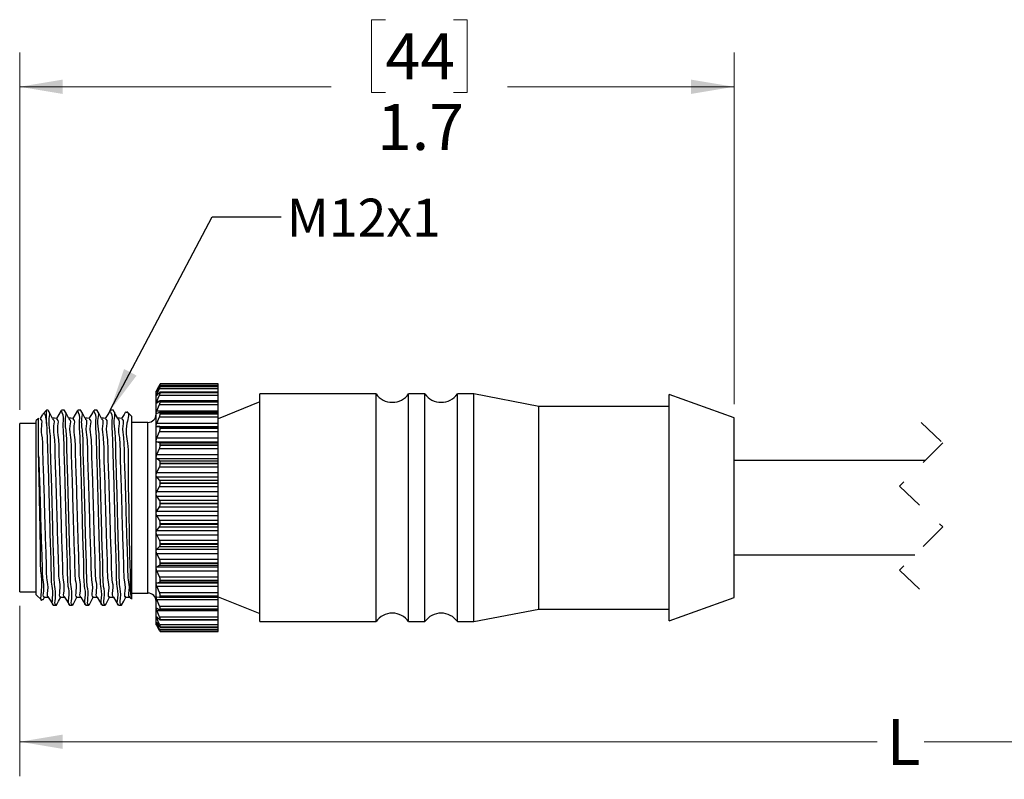
# Model space of a CAD drawing. Units: inches. Extents: x 0.4 to 16.6, y 0.2 to 10.8.
# Drawn here: x 5 to 8.5, y 4.9 to 7.7 of the extents above; entities that cross this region are included whole.
import ezdxf

# ---------------------------------------------------------------- set-up
doc = ezdxf.new("R2010")
doc.units = ezdxf.units.IN
doc.header["$MEASUREMENT"] = 0
doc.linetypes.add('HIDDEN', pattern=[0.075, 0.05, -0.025])
doc.styles.add('SLDTEXTSTYLE0', font='TXT', dxfattribs={"width": 0.75})
doc.dimstyles.new('SLDDIMSTYLE0', dxfattribs={"dimtxt": 0.166667, "dimasz": 0.156, "dimexe": 0, "dimexo": 0.0625, "dimgap": 0.041667, "dimtad": 0, "dimtih": 1, "dimtoh": 1, "dimdec": 1, "dimlfac": 0.666667, "dimrnd": 1e-09, "dimzin": 12, "dimdsep": 46, "dimtxsty": 'SLDTEXTSTYLE0', "dimsah": 1, "dimcen": 0.09, "dimadec": 0, "dimazin": 3, "dimtfac": 1, "dimtdec": 1, "dimtofl": 0, "dimtmove": 0, "dimatfit": 3, "dimfxl": 0, "dimfrac": 2, "dimtolj": 1, "dimtzin": 12, "dimarcsym": 0})
doc.dimstyles.new('SLDDIMSTYLE2', dxfattribs={"dimtxt": 0.18, "dimasz": 0.156, "dimexe": 0, "dimexo": 0.0625, "dimgap": 0, "dimtad": 0, "dimtih": 1, "dimtoh": 1, "dimdec": 0, "dimrnd": 1e-09, "dimzin": 0, "dimdsep": 46, "dimtxsty": 'Standard', "dimsah": 1, "dimcen": 0.09, "dimadec": 0, "dimazin": 0, "dimtfac": 0.156, "dimtdec": 0, "dimtofl": 0, "dimtmove": 0, "dimatfit": 3, "dimfxl": 0, "dimfrac": 2, "dimtolj": 1, "dimtzin": 0, "dimarcsym": 0})

# ---------------------------------------------------------------- blocks, each defined once
blk = doc.blocks.new('_D')
at = {"color": 7, "linetype": 'Continuous', "lineweight": 18}
for p, q in [((11.3637, 5.9348), (11.3637, 4.9241)), ((4.976, 5.5427), (4.976, 4.9241)), ((9.7129, 5.1602), (9.6573, 5.0491)), ((9.824, 4.938), (9.7129, 5.1602)), ((4.976, 5.0491), (8.0881, 5.0491)), ((9.6573, 5.0491), (8.2586, 5.0491)), ((9.8795, 5.0491), (9.824, 4.938)), ((11.3637, 5.0491), (9.8795, 5.0491))]:
    blk.add_line(p, q, dxfattribs=at)
for points in [[(4.976, 5.0491), (5.132, 5.0231), (5.132, 5.0751)], [(11.3637, 5.0491), (11.2077, 5.0751), (11.2077, 5.0231)]]:
    blk.add_solid(points, dxfattribs=at)
at = {"color": 7, "linetype": 'Continuous', "lineweight": 18, "insert": (8.122, 5.1316), "char_height": 0.1667, "attachment_point": 1, "style": 'SLDTEXTSTYLE0'}
blk.add_mtext('L', dxfattribs=at)
blk = doc.blocks.new('_D_1')
at = {"color": 7, "linetype": 'Continuous', "lineweight": 18}
for p, q in [((6.3035, 7.6693), (6.2528, 7.6693)), ((6.2528, 7.6693), (6.2528, 7.4045)), ((6.5498, 7.6693), (6.6005, 7.6693)), ((6.6005, 7.6693), (6.6005, 7.4045)), ((4.976, 6.2539), (4.976, 7.5508)), ((7.5686, 6.2745), (7.5686, 7.5508)), ((4.976, 7.4258), (6.1068, 7.4258)), ((6.2528, 7.4045), (6.3035, 7.4045)), ((6.6005, 7.4045), (6.5498, 7.4045)), ((7.5686, 7.4258), (6.7464, 7.4258))]:
    blk.add_line(p, q, dxfattribs=at)
for points in [[(4.976, 7.4258), (5.132, 7.3998), (5.132, 7.4518)], [(7.5686, 7.4258), (7.4126, 7.4518), (7.4126, 7.3998)]]:
    blk.add_solid(points, dxfattribs=at)
at = {"color": 7, "linetype": 'Continuous', "lineweight": 18, "char_height": 0.16667, "attachment_point": 1, "style": 'SLDTEXTSTYLE0'}
for s, insert in [('44', (6.3035, 7.6193)), ('1.7', (6.2728, 7.3633))]:
    blk.add_mtext(s, dxfattribs=dict(at, insert=insert))

msp = doc.modelspace()

# ---------------------------------------------------------------- linework, layer by layer
at = {"color": 7, "linetype": 'Continuous', "lineweight": 25}
for p, q in [((5.4778, 6.3335), (5.471, 6.3217)), ((5.4736, 6.3236), (5.4834, 6.342)), ((5.4834, 6.3356), (5.4736, 6.3215)), ((5.4736, 6.31), (5.4834, 6.3305)), ((5.4834, 6.3431), (5.4778, 6.3334)), ((5.4834, 6.342), (5.696, 6.342)), ((5.4834, 6.3305), (5.696, 6.3305)), ((5.696, 6.3386), (5.4861, 6.3386)), ((5.696, 6.3478), (5.4863, 6.3478)), ((5.4863, 6.3477), (5.4863, 6.3478)), ((5.4863, 6.3478), (5.696, 6.3478)), ((5.4863, 6.3477), (5.696, 6.3477)), ((5.4863, 6.338), (5.4863, 6.3383)), ((5.4863, 6.3383), (5.696, 6.3383)), ((5.4863, 6.338), (5.696, 6.338)), ((5.696, 6.3477), (5.696, 6.3478)), ((5.696, 6.3478), (5.696, 6.3478)), ((5.696, 6.342), (5.696, 6.3477)), ((5.696, 6.3386), (5.696, 6.342)), ((5.696, 6.3383), (5.696, 6.3386)), ((5.696, 6.338), (5.696, 6.3383)), ((5.696, 6.3305), (5.696, 6.338)), ((5.696, 6.3178), (5.696, 6.3305)), ((5.471, 5.4749), (5.471, 6.3217)), ((5.4834, 6.3161), (5.4736, 6.3052)), ((5.4736, 6.2853), (5.4834, 6.3072)), ((5.4834, 6.3072), (5.696, 6.3072)), ((5.696, 6.3178), (5.4857, 6.3178)), ((5.4863, 6.3162), (5.4863, 6.3168)), ((5.4863, 6.3168), (5.696, 6.3168)), ((5.4863, 6.3162), (5.696, 6.3162)), ((5.696, 6.3168), (5.696, 6.3178)), ((5.696, 6.3162), (5.696, 6.3168)), ((5.696, 6.3072), (5.696, 6.3162)), ((5.696, 6.286), (5.696, 6.3072)), ((6.2693, 6.3117), (5.8478, 6.3117)), ((5.8478, 5.4849), (5.8478, 6.3117)), ((6.2693, 5.4849), (6.2693, 6.3117)), ((6.4464, 6.3117), (6.3874, 6.3117)), ((6.3874, 5.4849), (6.3874, 6.3117)), ((6.4464, 5.4849), (6.4464, 6.3117)), ((6.6236, 6.3117), (6.5645, 6.3117)), ((6.5645, 5.4849), (6.5645, 6.3117)), ((6.8606, 6.2658), (6.6236, 6.3117)), ((6.6236, 5.4849), (6.6236, 6.3117)), ((7.5686, 6.2245), (7.3331, 6.3086)), ((7.3331, 5.488), (7.3331, 6.3086)), ((5.4834, 6.2852), (5.4736, 6.2778)), ((5.4736, 6.2499), (5.4834, 6.2728)), ((5.4834, 6.2728), (5.696, 6.2728)), ((5.696, 6.286), (5.4851, 6.286)), ((5.4863, 6.2831), (5.4863, 6.2839)), ((5.4863, 6.2839), (5.696, 6.2839)), ((5.4863, 6.2831), (5.696, 6.2831)), ((5.696, 6.2839), (5.696, 6.286)), ((5.696, 6.2831), (5.696, 6.2839)), ((5.696, 6.2728), (5.696, 6.2831)), ((5.8478, 6.2821), (5.696, 6.2213)), ((5.696, 6.2499), (5.696, 6.2728)), ((7.3331, 6.2658), (6.8606, 6.2658)), ((6.8606, 5.5308), (6.8606, 6.2658)), ((5.0441, 6.2224), (5.036, 6.2143)), ((5.0589, 6.2367), (5.0502, 6.2224)), ((5.0735, 6.2518), (5.0598, 6.2381)), ((5.0795, 6.2518), (5.0735, 6.2518)), ((5.0735, 6.2034), (5.0735, 6.2518)), ((5.1386, 6.2518), (5.1275, 6.2518)), ((5.1977, 6.2518), (5.1866, 6.2518)), ((5.2568, 6.2518), (5.2457, 6.2518)), ((5.3159, 6.2518), (5.3048, 6.2518)), ((5.3825, 6.2293), (5.3649, 6.247)), ((5.3825, 5.5672), (5.3825, 6.2293)), ((5.4736, 6.2499), (5.696, 6.2499)), ((5.4834, 6.2438), (5.4736, 6.2401)), ((5.4736, 6.205), (5.4834, 6.2281)), ((5.4834, 6.2281), (5.696, 6.2281)), ((5.696, 6.244), (5.4843, 6.244)), ((5.4863, 6.2394), (5.4863, 6.2404)), ((5.4863, 6.2404), (5.696, 6.2404)), ((5.4863, 6.2394), (5.696, 6.2394)), ((5.696, 6.244), (5.696, 6.2499)), ((5.696, 6.2404), (5.696, 6.244)), ((5.696, 6.2394), (5.696, 6.2404)), ((5.696, 6.2281), (5.696, 6.2394)), ((5.696, 6.205), (5.696, 6.2281)), ((7.5686, 5.5721), (7.5686, 6.2245)), ((5.036, 6.2039), (4.976, 6.2039)), ((4.976, 5.8983), (4.976, 6.2039)), ((5.036, 5.5822), (5.036, 6.2143)), ((5.4415, 6.208), (5.3825, 6.208)), ((5.4736, 6.205), (5.696, 6.205)), ((5.4834, 6.1929), (5.4736, 6.1931)), ((5.4736, 6.1931), (5.696, 6.1931)), ((5.4834, 6.1929), (5.696, 6.1929)), ((5.4863, 6.1865), (5.4863, 6.1877)), ((5.4863, 6.1877), (5.696, 6.1877)), ((5.4863, 6.1865), (5.696, 6.1865)), ((5.696, 6.1931), (5.696, 6.205)), ((5.696, 6.1929), (5.696, 6.1931)), ((5.696, 6.1877), (5.696, 6.1929)), ((5.696, 6.1865), (5.696, 6.1877)), ((5.696, 6.1745), (5.696, 6.1865)), ((5.4736, 6.1516), (5.4834, 6.1745)), ((5.4736, 6.1516), (5.696, 6.1516)), ((5.4834, 6.1745), (5.696, 6.1745)), ((5.696, 6.1516), (5.696, 6.1745)), ((5.696, 6.138), (5.696, 6.1516)), ((5.4834, 6.134), (5.4736, 6.138)), ((5.4736, 6.138), (5.696, 6.138)), ((5.4736, 6.0914), (5.4834, 6.1133)), ((5.4834, 6.134), (5.696, 6.134)), ((5.4834, 6.1133), (5.696, 6.1133)), ((5.4863, 6.1256), (5.4863, 6.127)), ((5.4863, 6.127), (5.696, 6.127)), ((5.4863, 6.1256), (5.696, 6.1256)), ((5.696, 6.134), (5.696, 6.138)), ((5.696, 6.127), (5.696, 6.134)), ((5.696, 6.1256), (5.696, 6.127)), ((5.696, 6.1133), (5.696, 6.1256)), ((5.696, 6.0914), (5.696, 6.1133)), ((5.4736, 6.0914), (5.696, 6.0914)), ((5.4834, 6.0687), (5.4736, 6.0764)), ((5.4736, 6.0764), (5.696, 6.0764)), ((5.696, 6.0764), (5.696, 6.0914)), ((5.696, 6.0687), (5.696, 6.0764)), ((5.4736, 6.0259), (5.4834, 6.0463)), ((5.4834, 6.0687), (5.696, 6.0687)), ((5.4834, 6.0463), (5.696, 6.0463)), ((5.4863, 6.0586), (5.4863, 6.0601)), ((5.4863, 6.0601), (5.696, 6.0601)), ((5.4863, 6.0586), (5.696, 6.0586)), ((5.696, 6.0601), (5.696, 6.0687)), ((5.696, 6.0586), (5.696, 6.0601)), ((5.696, 6.0463), (5.696, 6.0586)), ((5.696, 6.0259), (5.696, 6.0463)), ((8.2619, 6.0695), (7.5686, 6.0695)), ((5.4736, 6.0259), (5.696, 6.0259)), ((5.4834, 5.9987), (5.4736, 6.0099)), ((5.4736, 6.0099), (5.696, 6.0099)), ((5.696, 6.0099), (5.696, 6.0259)), ((5.696, 5.9987), (5.696, 6.0099)), ((5.4736, 5.957), (5.4834, 5.9752)), ((5.4834, 5.9987), (5.696, 5.9987)), ((5.4834, 5.9752), (5.696, 5.9752)), ((5.4863, 5.9872), (5.4863, 5.9888)), ((5.4863, 5.9888), (5.696, 5.9888)), ((5.4863, 5.9872), (5.696, 5.9872)), ((5.696, 5.9888), (5.696, 5.9987)), ((5.696, 5.9872), (5.696, 5.9888)), ((5.696, 5.9752), (5.696, 5.9872)), ((5.696, 5.957), (5.696, 5.9752)), ((5.4736, 5.957), (5.696, 5.957)), ((5.4834, 5.926), (5.4736, 5.9404)), ((5.4736, 5.9404), (5.696, 5.9404)), ((5.696, 5.9404), (5.696, 5.957)), ((5.696, 5.926), (5.696, 5.9404)), ((4.976, 5.5927), (4.976, 5.8983)), ((5.4736, 5.8864), (5.4834, 5.902)), ((5.4834, 5.926), (5.696, 5.926)), ((5.4834, 5.902), (5.696, 5.902)), ((5.4863, 5.9134), (5.4863, 5.915)), ((5.4863, 5.915), (5.696, 5.915)), ((5.4863, 5.9134), (5.696, 5.9134)), ((5.696, 5.915), (5.696, 5.926)), ((5.696, 5.9134), (5.696, 5.915)), ((5.696, 5.902), (5.696, 5.9134)), ((5.696, 5.8864), (5.696, 5.902)), ((5.4736, 5.8864), (5.696, 5.8864)), ((5.4834, 5.8526), (5.4736, 5.8697)), ((5.4736, 5.8697), (5.696, 5.8697)), ((5.696, 5.8697), (5.696, 5.8864)), ((5.696, 5.8526), (5.696, 5.8697)), ((5.4736, 5.8161), (5.4834, 5.8287)), ((5.4834, 5.8526), (5.696, 5.8526)), ((5.4834, 5.8287), (5.696, 5.8287)), ((5.4863, 5.8392), (5.4863, 5.8407)), ((5.4863, 5.8407), (5.696, 5.8407)), ((5.4863, 5.8392), (5.696, 5.8392)), ((5.696, 5.8407), (5.696, 5.8526)), ((5.696, 5.8392), (5.696, 5.8407)), ((5.696, 5.8287), (5.696, 5.8392)), ((5.696, 5.8161), (5.696, 5.8287)), ((5.4736, 5.8161), (5.696, 5.8161)), ((5.4834, 5.7803), (5.4736, 5.7998)), ((5.4736, 5.7998), (5.696, 5.7998)), ((5.696, 5.7998), (5.696, 5.8161)), ((5.696, 5.7803), (5.696, 5.7998)), ((5.4736, 5.7481), (5.4834, 5.7573)), ((5.4834, 5.7803), (5.696, 5.7803)), ((5.4834, 5.7573), (5.696, 5.7573)), ((5.4863, 5.7666), (5.4863, 5.7681)), ((5.4863, 5.7681), (5.696, 5.7681)), ((5.4863, 5.7666), (5.696, 5.7666)), ((5.696, 5.7681), (5.696, 5.7803)), ((5.696, 5.7666), (5.696, 5.7681)), ((5.696, 5.7573), (5.696, 5.7666)), ((5.696, 5.7481), (5.696, 5.7573)), ((5.4736, 5.7481), (5.696, 5.7481)), ((5.4834, 5.7113), (5.4736, 5.7326)), ((5.4736, 5.7326), (5.696, 5.7326)), ((5.696, 5.7326), (5.696, 5.7481)), ((5.696, 5.7113), (5.696, 5.7326)), ((7.5686, 5.727), (8.2242, 5.727)), ((5.4736, 5.6842), (5.4834, 5.6898)), ((5.4736, 5.6842), (5.696, 5.6842)), ((5.4834, 5.7113), (5.696, 5.7113)), ((5.4834, 5.6898), (5.696, 5.6898)), ((5.4863, 5.6975), (5.4863, 5.6989)), ((5.4863, 5.6989), (5.696, 5.6989)), ((5.4863, 5.6975), (5.696, 5.6975)), ((5.696, 5.6989), (5.696, 5.7113)), ((5.696, 5.6975), (5.696, 5.6989)), ((5.696, 5.6898), (5.696, 5.6975)), ((5.696, 5.6842), (5.696, 5.6898)), ((5.696, 5.6699), (5.696, 5.6842)), ((5.4834, 5.6474), (5.4736, 5.6699)), ((5.4736, 5.6699), (5.696, 5.6699)), ((5.4834, 5.6474), (5.696, 5.6474)), ((5.696, 5.6474), (5.696, 5.6699)), ((5.696, 5.6353), (5.696, 5.6474)), ((5.4736, 5.6262), (5.4834, 5.6279)), ((5.4736, 5.6262), (5.696, 5.6262)), ((5.4834, 5.5904), (5.4736, 5.6135)), ((5.4736, 5.6135), (5.696, 5.6135)), ((5.4834, 5.6279), (5.696, 5.6279)), ((5.4863, 5.634), (5.4863, 5.6353)), ((5.4863, 5.6353), (5.696, 5.6353)), ((5.4863, 5.634), (5.696, 5.634)), ((5.696, 5.634), (5.696, 5.6353)), ((5.696, 5.6279), (5.696, 5.634)), ((5.696, 5.6262), (5.696, 5.6279)), ((5.696, 5.6135), (5.696, 5.6262)), ((5.696, 5.5904), (5.696, 5.6135)), ((4.976, 5.5927), (5.036, 5.5927)), ((5.036, 5.5822), (5.056, 5.5623)), ((5.3825, 5.5885), (5.4415, 5.5885)), ((5.4736, 5.5755), (5.4834, 5.5735)), ((5.4834, 5.5904), (5.696, 5.5904)), ((5.4863, 5.5776), (5.4863, 5.5787)), ((5.4863, 5.5787), (5.696, 5.5787)), ((5.4863, 5.5776), (5.696, 5.5776)), ((5.696, 5.5787), (5.696, 5.5904)), ((5.696, 5.5776), (5.696, 5.5787)), ((5.696, 5.5734), (5.696, 5.5776)), ((5.696, 5.5752), (5.8478, 5.5144)), ((5.0606, 5.5639), (5.066, 5.574)), ((5.0979, 5.5447), (5.1091, 5.5447)), ((5.157, 5.5447), (5.1682, 5.5447)), ((5.2161, 5.5447), (5.2273, 5.5447)), ((5.2752, 5.5447), (5.2864, 5.5447)), ((5.3343, 5.5447), (5.3455, 5.5447)), ((5.3752, 5.5742), (5.3786, 5.5687)), ((5.3822, 5.567), (5.3825, 5.5672)), ((5.4834, 5.5417), (5.4736, 5.5648)), ((5.4736, 5.5648), (5.696, 5.5648)), ((5.4834, 5.5417), (5.696, 5.5417)), ((5.4839, 5.5734), (5.696, 5.5734)), ((5.696, 5.5648), (5.696, 5.5734)), ((5.696, 5.5417), (5.696, 5.5648)), ((5.696, 5.531), (5.696, 5.5417)), ((7.3331, 5.488), (7.5686, 5.5721)), ((5.4736, 5.5337), (5.4834, 5.5278)), ((5.4834, 5.5028), (5.4736, 5.5252)), ((5.4736, 5.5252), (5.696, 5.5252)), ((5.4848, 5.5274), (5.696, 5.5274)), ((5.4863, 5.53), (5.4863, 5.531)), ((5.4863, 5.531), (5.696, 5.531)), ((5.4863, 5.53), (5.696, 5.53)), ((5.696, 5.53), (5.696, 5.531)), ((5.696, 5.5274), (5.696, 5.53)), ((5.696, 5.5252), (5.696, 5.5274)), ((5.696, 5.5028), (5.696, 5.5252)), ((6.6236, 5.4849), (6.8606, 5.5308)), ((6.8606, 5.5308), (7.3331, 5.5308)), ((5.471, 5.4749), (5.4778, 5.4631)), ((5.4736, 5.5018), (5.4834, 5.4923)), ((5.4834, 5.4746), (5.4736, 5.4958)), ((5.4736, 5.4807), (5.4834, 5.4679)), ((5.4834, 5.458), (5.4736, 5.4774)), ((5.4736, 5.471), (5.4834, 5.4552)), ((5.4834, 5.4534), (5.4736, 5.4704)), ((5.4834, 5.5028), (5.696, 5.5028)), ((5.4834, 5.4746), (5.696, 5.4746)), ((5.4854, 5.491), (5.696, 5.491)), ((5.4863, 5.4925), (5.4863, 5.4932)), ((5.4863, 5.4932), (5.696, 5.4932)), ((5.4863, 5.4925), (5.696, 5.4925)), ((5.696, 5.4932), (5.696, 5.5028)), ((5.696, 5.4925), (5.696, 5.4932)), ((5.696, 5.491), (5.696, 5.4925)), ((5.696, 5.4746), (5.696, 5.491)), ((5.696, 5.4665), (5.696, 5.4746)), ((5.8478, 5.4849), (6.2693, 5.4849)), ((6.3874, 5.4849), (6.4464, 5.4849)), ((6.5645, 5.4849), (6.6236, 5.4849)), ((5.4834, 5.458), (5.696, 5.458)), ((5.4859, 5.4654), (5.696, 5.4654)), ((5.4862, 5.4512), (5.696, 5.4512)), ((5.4863, 5.466), (5.4863, 5.4665)), ((5.4863, 5.4665), (5.696, 5.4665)), ((5.4863, 5.466), (5.696, 5.466)), ((5.4863, 5.4513), (5.4863, 5.4515)), ((5.4863, 5.4515), (5.696, 5.4515)), ((5.4863, 5.4513), (5.696, 5.4513)), ((5.4863, 5.4487), (5.696, 5.4487)), ((5.696, 5.466), (5.696, 5.4665)), ((5.696, 5.4654), (5.696, 5.466)), ((5.696, 5.458), (5.696, 5.4654)), ((5.696, 5.4515), (5.696, 5.458)), ((5.696, 5.4513), (5.696, 5.4515)), ((5.696, 5.4512), (5.696, 5.4513)), ((5.696, 5.4487), (5.696, 5.4512))]:
    msp.add_line(p, q, dxfattribs=at)
at = {"color": 8, "linetype": 'Continuous', "lineweight": 25}
for p, q in [((5.4736, 6.3236), (5.4751, 6.3236)), ((5.4736, 6.31), (5.478, 6.31)), ((5.4736, 6.2853), (5.4835, 6.2853)), ((5.4415, 5.5885), (5.4415, 6.208)), ((5.4736, 5.4958), (5.4798, 5.4958)), ((5.4736, 5.4774), (5.4762, 5.4774)), ((5.4736, 5.4704), (5.474, 5.4704)), ((5.4834, 5.4534), (5.4846, 5.4534))]:
    msp.add_line(p, q, dxfattribs=at)
at = {"color": 7, "linetype": 'HIDDEN', "lineweight": 18}
for p, q in [((8.2473, 6.2074), (8.326, 6.1337)), ((8.326, 6.1337), (8.1686, 5.9762)), ((8.1686, 5.9762), (8.326, 5.8289)), ((8.326, 5.8289), (8.1686, 5.6714)), ((8.1686, 5.6714), (8.2473, 5.5978))]:
    msp.add_line(p, q, dxfattribs=at)
at = {"color": 7, "linetype": 'Continuous', "lineweight": 25, "flags": 128}
for points in [[(5.0955, 6.2226), (5.0878, 6.237), (5.08, 6.2513)], [(5.1097, 6.2227), (5.1024, 6.2229), (5.0952, 6.2231)], [(5.1271, 6.2515), (5.1182, 6.2369), (5.1093, 6.2224)], [(5.1546, 6.2226), (5.1469, 6.237), (5.1391, 6.2513)], [(5.1688, 6.2227), (5.1615, 6.2229), (5.1543, 6.2231)], [(5.1862, 6.2515), (5.1773, 6.2369), (5.1684, 6.2224)], [(5.2137, 6.2226), (5.206, 6.237), (5.1982, 6.2513)], [(5.2279, 6.2227), (5.2206, 6.2229), (5.2134, 6.2231)], [(5.2453, 6.2515), (5.2364, 6.2369), (5.2275, 6.2224)], [(5.2728, 6.2226), (5.2651, 6.237), (5.2573, 6.2513)], [(5.287, 6.2227), (5.2797, 6.2229), (5.2725, 6.2231)], [(5.3044, 6.2515), (5.2955, 6.2369), (5.2866, 6.2224)], [(5.3319, 6.2226), (5.3242, 6.237), (5.3164, 6.2513)], [(5.3461, 6.2227), (5.3388, 6.2229), (5.3316, 6.2231)], [(5.36, 6.2458), (5.3546, 6.2369), (5.3457, 6.2224)], [(5.0654, 5.5734), (5.0728, 5.5736), (5.08, 5.5738)], [(5.0797, 5.5742), (5.0886, 5.5596), (5.0975, 5.5451)], [(5.1096, 5.5452), (5.1173, 5.5596), (5.1248, 5.5735)], [(5.1245, 5.5734), (5.1319, 5.5736), (5.1391, 5.5738)], [(5.1388, 5.5742), (5.1477, 5.5596), (5.1566, 5.5451)], [(5.1687, 5.5452), (5.1764, 5.5596), (5.1839, 5.5735)], [(5.1836, 5.5734), (5.191, 5.5736), (5.1982, 5.5738)], [(5.1979, 5.5742), (5.2068, 5.5596), (5.2157, 5.5451)], [(5.2278, 5.5452), (5.2355, 5.5596), (5.243, 5.5735)], [(5.2427, 5.5734), (5.2501, 5.5736), (5.2573, 5.5738)], [(5.257, 5.5742), (5.2659, 5.5596), (5.2748, 5.5451)], [(5.2869, 5.5452), (5.2946, 5.5596), (5.3021, 5.5735)], [(5.3018, 5.5734), (5.3092, 5.5736), (5.3164, 5.5738)], [(5.3161, 5.5742), (5.325, 5.5596), (5.3339, 5.5451)], [(5.346, 5.5452), (5.3537, 5.5596), (5.3612, 5.5735)], [(5.3609, 5.5734), (5.3683, 5.5736), (5.3755, 5.5738)]]:
    msp.add_lwpolyline(points, dxfattribs=at)
at = {"color": 7, "linetype": 'Continuous', "lineweight": 25}
for centre, radius, start, end in [((6.3283, 6.3529), 0.072, 214.8943, 325.1057), ((6.5055, 6.3529), 0.072, 214.8943, 325.1057), ((5.4415, 6.2376), 0.0295, 269.9997, 0.001), ((5.4415, 5.559), 0.0295, 359.9988, 90.0003), ((6.3283, 5.4437), 0.072, 34.8942, 145.1058), ((6.5055, 5.4437), 0.072, 34.8942, 145.1058)]:
    msp.add_arc(centre, radius, start, end, dxfattribs=at)
for points, knots in [([(5.4863, 6.3478), (5.4862, 6.3477), (5.4857, 6.347), (5.4848, 6.3454), (5.4839, 6.344), (5.4834, 6.3431)], [0, 0, 0, 0, 0.109618, 0.476036, 1, 1, 1, 1]), ([(5.4834, 6.342), (5.484, 6.3431), (5.4849, 6.3448), (5.486, 6.3467), (5.4863, 6.3476), (5.4863, 6.3477)], [0, 0, 0, 0, 0.567164, 0.921659, 1, 1, 1, 1]), ([(5.4863, 6.3383), (5.4862, 6.3384), (5.4857, 6.3389), (5.4847, 6.337), (5.4839, 6.3361), (5.4834, 6.3356)], [0, 0, 0, 0, 0.1046427, 0.4428169, 1, 1, 1, 1]), ([(5.4834, 6.3305), (5.484, 6.3318), (5.485, 6.3339), (5.4861, 6.3364), (5.4863, 6.3377), (5.4863, 6.338)], [0, 0, 0, 0, 0.512466, 0.877819, 1, 1, 1, 1]), ([(5.4736, 6.3052), (5.4733, 6.3047), (5.4728, 6.304), (5.4713, 6.3038), (5.4718, 6.3055), (5.4723, 6.3071), (5.473, 6.3089), (5.4735, 6.3099), (5.4736, 6.31)], [0, 0, 0, 0, 0.19652, 0.274319, 0.395156, 0.618483, 0.938846, 1, 1, 1, 1]), ([(5.4736, 6.3215), (5.4733, 6.321), (5.4728, 6.3203), (5.4715, 6.3186), (5.4717, 6.32), (5.4724, 6.3211), (5.4731, 6.3226), (5.4735, 6.3235), (5.4736, 6.3236)], [0, 0, 0, 0, 0.265223, 0.38405, 0.445035, 0.633017, 0.939051, 1, 1, 1, 1]), ([(5.4863, 6.3168), (5.4863, 6.3172), (5.4861, 6.3181), (5.4845, 6.3173), (5.4838, 6.3166), (5.4834, 6.3161)], [0, 0, 0, 0, 0.253446, 0.519297, 1, 1, 1, 1]), ([(5.4834, 6.3072), (5.484, 6.3086), (5.4851, 6.3111), (5.4861, 6.3141), (5.4863, 6.3157), (5.4863, 6.3162)], [0, 0, 0, 0, 0.474572, 0.847767, 1, 1, 1, 1]), ([(5.4736, 6.2778), (5.4732, 6.2775), (5.4725, 6.2769), (5.4713, 6.278), (5.4717, 6.2797), (5.4722, 6.282), (5.473, 6.2839), (5.4735, 6.2851), (5.4736, 6.2853)], [0, 0, 0, 0, 0.140336, 0.230301, 0.3915872, 0.6300818, 0.9424179, 1, 1, 1, 1]), ([(5.4863, 6.2839), (5.4863, 6.2845), (5.4864, 6.2856), (5.4847, 6.2862), (5.4839, 6.2856), (5.4834, 6.2852)], [0, 0, 0, 0, 0.383628, 0.634198, 1, 1, 1, 1]), ([(5.4834, 6.2728), (5.484, 6.2743), (5.4851, 6.277), (5.4861, 6.2805), (5.4863, 6.2824), (5.4863, 6.2831)], [0, 0, 0, 0, 0.446368, 0.825534, 1, 1, 1, 1]), ([(5.0448, 6.0868), (5.0448, 6.0944), (5.0448, 6.1247), (5.0447, 6.1775), (5.0447, 6.1961), (5.0446, 6.2247), (5.0446, 6.2223), (5.0446, 6.2219)], [0, 0, 0, 0, 0.1698813, 0.6774456, 0.9531938, 0.9931468, 1, 1, 1, 1]), ([(5.0502, 6.2201), (5.0508, 6.2198), (5.059, 6.2165), (5.0508, 6.1856), (5.0595, 6.1486), (5.0587, 6.087), (5.0623, 6.0151), (5.0645, 5.9341), (5.0669, 5.852), (5.0688, 5.7722), (5.0724, 5.7031), (5.0717, 5.639), (5.0805, 5.6117), (5.0729, 5.5732), (5.0795, 5.5764), (5.0797, 5.5765)], [0, 0, 0, 0, 0.003206, 0.040258, 0.106738, 0.19906, 0.315431, 0.444813, 0.573553, 0.697462, 0.812006, 0.904578, 0.96699, 0.998799, 1, 1, 1, 1]), ([(5.0604, 6.2376), (5.0611, 6.2384), (5.0671, 6.2451), (5.0707, 6.2184), (5.0727, 6.2079), (5.0735, 6.2034)], [0, 0, 0, 0, 0.071865, 0.603692, 1, 1, 1, 1]), ([(5.1091, 5.5478), (5.1087, 5.5476), (5.1017, 5.5433), (5.1095, 5.586), (5.1005, 5.6151), (5.1013, 5.6852), (5.0976, 5.7602), (5.0958, 5.8472), (5.0933, 5.9366), (5.0912, 6.0249), (5.0875, 6.1035), (5.0885, 6.1704), (5.0793, 6.2115), (5.0883, 6.244), (5.08, 6.2485), (5.0795, 6.2488)], [0, 0, 0, 0, 0.001867, 0.033406, 0.095597, 0.187996, 0.302434, 0.42631, 0.555085, 0.68457, 0.801104, 0.89363, 0.960342, 0.997631, 1, 1, 1, 1]), ([(5.0955, 6.22), (5.0958, 6.2199), (5.1035, 6.2163), (5.095, 6.1858), (5.1042, 6.1468), (5.1032, 6.0838), (5.1068, 6.0117), (5.1088, 5.9325), (5.1112, 5.8516), (5.1131, 5.7717), (5.1167, 5.7026), (5.1162, 5.6385), (5.1246, 5.6111), (5.1174, 5.5725), (5.1241, 5.5761), (5.1245, 5.5763)], [0, 0, 0, 0, 0.00152, 0.03876, 0.105433, 0.207245, 0.319957, 0.444043, 0.572897, 0.696877, 0.811444, 0.903985, 0.966318, 0.998006, 1, 1, 1, 1]), ([(5.1098, 6.2199), (5.1102, 6.2197), (5.1182, 6.2163), (5.1098, 6.1855), (5.1186, 6.1486), (5.1178, 6.087), (5.1215, 6.0151), (5.1236, 5.9341), (5.126, 5.852), (5.1279, 5.7722), (5.1315, 5.7031), (5.1308, 5.639), (5.1396, 5.6117), (5.132, 5.5732), (5.1386, 5.5764), (5.1388, 5.5765)], [0, 0, 0, 0, 0.00243, 0.039511, 0.106043, 0.198437, 0.314899, 0.444381, 0.573221, 0.697226, 0.81186, 0.904504, 0.966964, 0.998798, 1, 1, 1, 1]), ([(5.1275, 6.2474), (5.1282, 6.2464), (5.1367, 6.2341), (5.1309, 6.2073), (5.1353, 6.1636), (5.136, 6.1049), (5.139, 6.0259), (5.1413, 5.9379), (5.1437, 5.8484), (5.1456, 5.7614), (5.1493, 5.686), (5.1483, 5.6162), (5.1578, 5.586), (5.1492, 5.5441), (5.1566, 5.5477), (5.157, 5.5478)], [0, 0, 0, 0, 0.005226, 0.063696, 0.103247, 0.195682, 0.312275, 0.441971, 0.571079, 0.695394, 0.810368, 0.903347, 0.966102, 0.998169, 1, 1, 1, 1]), ([(5.1682, 5.5478), (5.1678, 5.5476), (5.1608, 5.5433), (5.1686, 5.586), (5.1596, 5.6151), (5.1604, 5.6852), (5.1567, 5.7602), (5.1549, 5.8472), (5.1524, 5.9366), (5.1503, 6.0249), (5.1466, 6.1035), (5.1476, 6.1704), (5.1384, 6.2115), (5.1474, 6.244), (5.1391, 6.2485), (5.1386, 6.2488)], [0, 0, 0, 0, 0.001867, 0.033406, 0.095597, 0.187996, 0.302434, 0.42631, 0.555085, 0.68457, 0.801104, 0.893631, 0.960342, 0.997631, 1, 1, 1, 1]), ([(5.1546, 6.22), (5.1549, 6.2199), (5.1626, 6.2163), (5.1541, 6.1858), (5.1633, 6.1468), (5.1623, 6.0838), (5.1659, 6.0117), (5.1679, 5.9325), (5.1703, 5.8516), (5.1722, 5.7717), (5.1758, 5.7026), (5.1753, 5.6385), (5.1837, 5.6111), (5.1765, 5.5725), (5.1832, 5.5761), (5.1836, 5.5763)], [0, 0, 0, 0, 0.00152, 0.038759, 0.105433, 0.207245, 0.319957, 0.444042, 0.572897, 0.696877, 0.811444, 0.903985, 0.966318, 0.998006, 1, 1, 1, 1]), ([(5.1689, 6.2199), (5.1693, 6.2197), (5.1773, 6.2163), (5.1689, 6.1855), (5.1777, 6.1486), (5.1769, 6.087), (5.1806, 6.0151), (5.1827, 5.9341), (5.1851, 5.852), (5.187, 5.7722), (5.1906, 5.7031), (5.1899, 5.639), (5.1987, 5.6117), (5.1911, 5.5732), (5.1977, 5.5764), (5.1979, 5.5765)], [0, 0, 0, 0, 0.002429, 0.039511, 0.106042, 0.198437, 0.314898, 0.444381, 0.573221, 0.697227, 0.81186, 0.904504, 0.966964, 0.998799, 1, 1, 1, 1]), ([(5.1866, 6.2474), (5.1873, 6.2464), (5.1958, 6.2341), (5.19, 6.2073), (5.1944, 6.1636), (5.1951, 6.1049), (5.1981, 6.0259), (5.2004, 5.9379), (5.2028, 5.8484), (5.2047, 5.7614), (5.2084, 5.686), (5.2074, 5.6162), (5.2169, 5.586), (5.2083, 5.5441), (5.2157, 5.5477), (5.2161, 5.5478)], [0, 0, 0, 0, 0.005227, 0.063696, 0.103247, 0.195682, 0.312275, 0.44197, 0.571079, 0.695394, 0.810367, 0.903346, 0.966101, 0.998169, 1, 1, 1, 1]), ([(5.2273, 5.5478), (5.2269, 5.5476), (5.2199, 5.5433), (5.2277, 5.586), (5.2187, 5.6151), (5.2195, 5.6852), (5.2158, 5.7602), (5.214, 5.8472), (5.2115, 5.9366), (5.2094, 6.0249), (5.2057, 6.1035), (5.2067, 6.1704), (5.1975, 6.2115), (5.2065, 6.244), (5.1982, 6.2485), (5.1977, 6.2488)], [0, 0, 0, 0, 0.001868, 0.033406, 0.095598, 0.187996, 0.302435, 0.426311, 0.555085, 0.68457, 0.801104, 0.893631, 0.960342, 0.997631, 1, 1, 1, 1]), ([(5.2137, 6.22), (5.214, 6.2199), (5.2217, 6.2163), (5.2132, 6.1858), (5.2224, 6.1468), (5.2214, 6.0838), (5.225, 6.0117), (5.227, 5.9325), (5.2294, 5.8516), (5.2313, 5.7717), (5.2349, 5.7026), (5.2344, 5.6385), (5.2428, 5.6111), (5.2356, 5.5725), (5.2423, 5.5761), (5.2427, 5.5763)], [0, 0, 0, 0, 0.00152, 0.038759, 0.105433, 0.207245, 0.319957, 0.444042, 0.572897, 0.696877, 0.811444, 0.903985, 0.966318, 0.998006, 1, 1, 1, 1]), ([(5.228, 6.2199), (5.2284, 6.2197), (5.2364, 6.2163), (5.228, 6.1855), (5.2368, 6.1486), (5.236, 6.087), (5.2397, 6.0151), (5.2418, 5.9341), (5.2442, 5.852), (5.2461, 5.7722), (5.2497, 5.7031), (5.249, 5.639), (5.2578, 5.6117), (5.2502, 5.5732), (5.2568, 5.5764), (5.257, 5.5765)], [0, 0, 0, 0, 0.00243, 0.039511, 0.106043, 0.198437, 0.314899, 0.444381, 0.573221, 0.697226, 0.81186, 0.904504, 0.966964, 0.998798, 1, 1, 1, 1]), ([(5.2457, 6.2474), (5.2464, 6.2464), (5.2549, 6.2341), (5.2491, 6.2073), (5.2535, 6.1636), (5.2542, 6.1049), (5.2572, 6.0259), (5.2595, 5.9379), (5.2619, 5.8484), (5.2638, 5.7614), (5.2675, 5.686), (5.2665, 5.6162), (5.276, 5.586), (5.2674, 5.5441), (5.2748, 5.5477), (5.2752, 5.5478)], [0, 0, 0, 0, 0.005226, 0.063696, 0.103247, 0.195682, 0.312275, 0.441971, 0.571079, 0.695394, 0.810368, 0.903347, 0.966102, 0.998169, 1, 1, 1, 1]), ([(5.2864, 5.5478), (5.286, 5.5476), (5.279, 5.5433), (5.2868, 5.586), (5.2778, 5.6151), (5.2786, 5.6852), (5.2749, 5.7602), (5.2731, 5.8472), (5.2706, 5.9366), (5.2685, 6.0249), (5.2648, 6.1035), (5.2658, 6.1704), (5.2566, 6.2115), (5.2656, 6.244), (5.2573, 6.2485), (5.2568, 6.2488)], [0, 0, 0, 0, 0.001867, 0.033406, 0.095597, 0.187996, 0.302434, 0.42631, 0.555085, 0.68457, 0.801104, 0.893631, 0.960342, 0.997631, 1, 1, 1, 1]), ([(5.2728, 6.22), (5.2731, 6.2199), (5.2808, 6.2163), (5.2723, 6.1858), (5.2815, 6.1468), (5.2805, 6.0838), (5.2841, 6.0117), (5.2861, 5.9325), (5.2885, 5.8516), (5.2904, 5.7717), (5.294, 5.7026), (5.2935, 5.6385), (5.3019, 5.6111), (5.2947, 5.5725), (5.3014, 5.5761), (5.3018, 5.5763)], [0, 0, 0, 0, 0.00152, 0.03876, 0.105433, 0.207245, 0.319957, 0.444043, 0.572897, 0.696877, 0.811444, 0.903985, 0.966318, 0.998006, 1, 1, 1, 1]), ([(5.2871, 6.2199), (5.2875, 6.2197), (5.2955, 6.2163), (5.2871, 6.1855), (5.2959, 6.1486), (5.2951, 6.087), (5.2988, 6.0151), (5.3009, 5.9341), (5.3033, 5.852), (5.3052, 5.7722), (5.3088, 5.7031), (5.3081, 5.639), (5.3169, 5.6117), (5.3093, 5.5732), (5.3159, 5.5764), (5.3161, 5.5765)], [0, 0, 0, 0, 0.00243, 0.039511, 0.106043, 0.198437, 0.314899, 0.444381, 0.573221, 0.697226, 0.81186, 0.904504, 0.966964, 0.998798, 1, 1, 1, 1]), ([(5.3048, 6.2474), (5.3055, 6.2464), (5.314, 6.2341), (5.3082, 6.2073), (5.3126, 6.1636), (5.3133, 6.1049), (5.3163, 6.0259), (5.3186, 5.9379), (5.321, 5.8484), (5.3229, 5.7614), (5.3266, 5.686), (5.3256, 5.6162), (5.3351, 5.586), (5.3265, 5.5441), (5.3339, 5.5477), (5.3343, 5.5478)], [0, 0, 0, 0, 0.005226, 0.063696, 0.103247, 0.195682, 0.312275, 0.441971, 0.571079, 0.695394, 0.810368, 0.903347, 0.966102, 0.998169, 1, 1, 1, 1]), ([(5.3455, 5.5478), (5.3451, 5.5476), (5.3381, 5.5433), (5.3459, 5.586), (5.3369, 5.6151), (5.3377, 5.6852), (5.334, 5.7602), (5.3322, 5.8472), (5.3297, 5.9366), (5.3276, 6.0249), (5.3239, 6.1035), (5.3249, 6.1704), (5.3157, 6.2115), (5.3247, 6.244), (5.3164, 6.2485), (5.3159, 6.2488)], [0, 0, 0, 0, 0.001867, 0.033406, 0.095597, 0.187996, 0.302434, 0.42631, 0.555085, 0.68457, 0.801104, 0.89363, 0.960342, 0.997631, 1, 1, 1, 1]), ([(5.3319, 6.22), (5.3322, 6.2199), (5.3399, 6.2163), (5.3314, 6.1858), (5.3406, 6.1468), (5.3396, 6.0838), (5.3432, 6.0117), (5.3452, 5.9325), (5.3476, 5.8516), (5.3495, 5.7717), (5.3531, 5.7026), (5.3526, 5.6385), (5.361, 5.6111), (5.3538, 5.5725), (5.3605, 5.5761), (5.3609, 5.5763)], [0, 0, 0, 0, 0.00152, 0.038759, 0.105433, 0.207245, 0.319957, 0.444042, 0.572897, 0.696877, 0.811444, 0.903985, 0.966318, 0.998006, 1, 1, 1, 1]), ([(5.3462, 6.2199), (5.3466, 6.2197), (5.3546, 6.2163), (5.3462, 6.1855), (5.355, 6.1486), (5.3542, 6.087), (5.3579, 6.0151), (5.36, 5.9341), (5.3624, 5.852), (5.3643, 5.7722), (5.3679, 5.7031), (5.3672, 5.639), (5.376, 5.6117), (5.3684, 5.5732), (5.375, 5.5764), (5.3752, 5.5765)], [0, 0, 0, 0, 0.00243, 0.039511, 0.106043, 0.198437, 0.314899, 0.444381, 0.573221, 0.697226, 0.81186, 0.904504, 0.966964, 0.998798, 1, 1, 1, 1]), ([(5.3624, 6.2445), (5.3627, 6.2445), (5.3762, 6.245), (5.3556, 6.1826), (5.3722, 6.1289), (5.3678, 6.0265), (5.3718, 5.92), (5.3731, 5.8092), (5.3744, 5.7106), (5.3783, 5.6345), (5.3763, 5.5893), (5.3802, 5.5712), (5.3808, 5.5685)], [0, 0, 0, 0, 0.001335, 0.058833, 0.167403, 0.313895, 0.480575, 0.649924, 0.801537, 0.917916, 0.987794, 1, 1, 1, 1]), ([(5.4736, 6.2401), (5.4731, 6.24), (5.4721, 6.2398), (5.4714, 6.2416), (5.4716, 6.2436), (5.4722, 6.2464), (5.473, 6.2485), (5.4735, 6.2497), (5.4736, 6.2499)], [0, 0, 0, 0, 0.11054, 0.231097, 0.415897, 0.655379, 0.947692, 1, 1, 1, 1]), ([(5.4863, 6.2404), (5.4863, 6.2412), (5.4863, 6.2426), (5.485, 6.2442), (5.4839, 6.2439), (5.4834, 6.2438)], [0, 0, 0, 0, 0.44136, 0.725202, 1, 1, 1, 1]), ([(5.4834, 6.2281), (5.484, 6.2297), (5.4852, 6.2326), (5.4862, 6.2364), (5.4863, 6.2387), (5.4863, 6.2394)], [0, 0, 0, 0, 0.423874, 0.807824, 1, 1, 1, 1]), ([(5.0735, 6.2034), (5.0739, 6.1942), (5.0753, 6.1633), (5.0773, 6.1051), (5.0798, 6.0258), (5.0823, 5.9379), (5.0846, 5.8484), (5.0865, 5.7614), (5.0902, 5.686), (5.0892, 5.6162), (5.0987, 5.586), (5.0901, 5.5441), (5.0975, 5.5477), (5.0979, 5.5478)], [0, 0, 0, 0, 0.042242, 0.140965, 0.26549, 0.404009, 0.5419, 0.674672, 0.797467, 0.896771, 0.963796, 0.998045, 1, 1, 1, 1]), ([(5.4736, 6.1931), (5.4731, 6.1932), (5.472, 6.1936), (5.4715, 6.1957), (5.4716, 6.1982), (5.4722, 6.2012), (5.473, 6.2035), (5.4735, 6.2048), (5.4736, 6.205)], [0, 0, 0, 0, 0.1075561, 0.2544501, 0.4515509, 0.6846692, 0.9532013, 1, 1, 1, 1]), ([(5.4863, 6.1877), (5.4863, 6.1886), (5.4862, 6.1903), (5.4852, 6.1925), (5.484, 6.1928), (5.4834, 6.1929)], [0, 0, 0, 0, 0.448587, 0.761911, 1, 1, 1, 1]), ([(5.4834, 6.1745), (5.484, 6.176), (5.4852, 6.1791), (5.4862, 6.1832), (5.4863, 6.1856), (5.4863, 6.1865)], [0, 0, 0, 0, 0.404832, 0.792783, 1, 1, 1, 1]), ([(5.4736, 6.138), (5.4731, 6.1384), (5.472, 6.1392), (5.4715, 6.1417), (5.4716, 6.1446), (5.4722, 6.1478), (5.473, 6.1502), (5.4735, 6.1515), (5.4736, 6.1516)], [0, 0, 0, 0, 0.119502, 0.28648, 0.489449, 0.713214, 0.958311, 1, 1, 1, 1]), ([(5.4863, 6.127), (5.4863, 6.1281), (5.4862, 6.1302), (5.4852, 6.1328), (5.484, 6.1337), (5.4834, 6.134)], [0, 0, 0, 0, 0.434665, 0.763861, 1, 1, 1, 1]), ([(5.4834, 6.1133), (5.484, 6.1148), (5.4853, 6.1179), (5.4862, 6.1221), (5.4863, 6.1247), (5.4863, 6.1256)], [0, 0, 0, 0, 0.3878349, 0.7792897, 1, 1, 1, 1]), ([(5.0582, 5.5645), (5.0579, 5.5642), (5.0505, 5.5541), (5.0603, 5.6286), (5.0505, 5.667), (5.0519, 5.7693), (5.0489, 5.8696), (5.0473, 5.9793), (5.0456, 6.0515), (5.0448, 6.0868)], [0, 0, 0, 0, 0.0025027, 0.0694151, 0.2009666, 0.3795264, 0.586454, 0.7977004, 1, 1, 1, 1]), ([(5.0448, 6.0868), (5.0456, 6.0625), (5.0474, 6.0115), (5.0498, 5.9326), (5.0521, 5.8516), (5.054, 5.7717), (5.0576, 5.7026), (5.0571, 5.6385), (5.0655, 5.6111), (5.0583, 5.5725), (5.065, 5.5761), (5.0654, 5.5763)], [0, 0, 0, 0, 0.142178, 0.298702, 0.461243, 0.617634, 0.762151, 0.878884, 0.957512, 0.997485, 1, 1, 1, 1]), ([(5.4736, 6.0764), (5.4731, 6.0769), (5.472, 6.0782), (5.4715, 6.0811), (5.4716, 6.0842), (5.4722, 6.0876), (5.473, 6.09), (5.4735, 6.0912), (5.4736, 6.0914)], [0, 0, 0, 0, 0.1365112, 0.3193319, 0.5250824, 0.7390178, 0.9627881, 1, 1, 1, 1]), ([(5.4863, 6.0601), (5.4863, 6.0614), (5.4862, 6.0637), (5.4852, 6.0668), (5.484, 6.0681), (5.4834, 6.0687)], [0, 0, 0, 0, 0.415902, 0.753231, 1, 1, 1, 1]), ([(5.4834, 6.0463), (5.484, 6.0477), (5.4853, 6.0507), (5.4862, 6.055), (5.4863, 6.0576), (5.4863, 6.0586)], [0, 0, 0, 0, 0.371973, 0.766558, 1, 1, 1, 1]), ([(5.4736, 6.0099), (5.4731, 6.0106), (5.4721, 6.0123), (5.4715, 6.0154), (5.4715, 6.0188), (5.4722, 6.0222), (5.473, 6.0246), (5.4735, 6.0258), (5.4736, 6.0259)], [0, 0, 0, 0, 0.154694, 0.350818, 0.55784, 0.762183, 0.96673, 1, 1, 1, 1]), ([(5.4863, 5.9888), (5.4863, 5.9902), (5.4861, 5.9928), (5.4852, 5.9962), (5.484, 5.998), (5.4834, 5.9987)], [0, 0, 0, 0, 0.397499, 0.73942, 1, 1, 1, 1]), ([(5.4834, 5.9752), (5.484, 5.9765), (5.4854, 5.9794), (5.4862, 5.9835), (5.4863, 5.9862), (5.4863, 5.9872)], [0, 0, 0, 0, 0.356504, 0.753951, 1, 1, 1, 1]), ([(5.4736, 5.9404), (5.4731, 5.9413), (5.4721, 5.9432), (5.4715, 5.9466), (5.4715, 5.9501), (5.4721, 5.9535), (5.473, 5.9557), (5.4735, 5.9568), (5.4736, 5.957)], [0, 0, 0, 0, 0.173095, 0.381054, 0.588497, 0.783466, 0.970243, 1, 1, 1, 1]), ([(5.4863, 5.915), (5.4863, 5.9164), (5.4861, 5.9192), (5.4851, 5.923), (5.4839, 5.9251), (5.4834, 5.926)], [0, 0, 0, 0, 0.380409, 0.725268, 1, 1, 1, 1]), ([(5.4834, 5.902), (5.484, 5.9032), (5.4854, 5.9058), (5.4862, 5.9098), (5.4863, 5.9124), (5.4863, 5.9134)], [0, 0, 0, 0, 0.3413, 0.741293, 1, 1, 1, 1]), ([(5.4736, 5.8697), (5.4731, 5.8707), (5.4721, 5.8729), (5.4715, 5.8764), (5.4715, 5.88), (5.4721, 5.8832), (5.4729, 5.8853), (5.4735, 5.8863), (5.4736, 5.8864)], [0, 0, 0, 0, 0.192032, 0.411058, 0.618289, 0.803805, 0.973657, 1, 1, 1, 1]), ([(5.4863, 5.8407), (5.4863, 5.8422), (5.4861, 5.8451), (5.4851, 5.8492), (5.4839, 5.8515), (5.4834, 5.8526)], [0, 0, 0, 0, 0.364396, 0.711353, 1, 1, 1, 1]), ([(5.4834, 5.8287), (5.484, 5.8297), (5.4855, 5.832), (5.4862, 5.8357), (5.4863, 5.8382), (5.4863, 5.8392)], [0, 0, 0, 0, 0.325563, 0.727727, 1, 1, 1, 1]), ([(5.4736, 5.7998), (5.4731, 5.8009), (5.4722, 5.8032), (5.4715, 5.8069), (5.4715, 5.8104), (5.4721, 5.8134), (5.4729, 5.8152), (5.4735, 5.816), (5.4736, 5.8161)], [0, 0, 0, 0, 0.211747, 0.441574, 0.647985, 0.823586, 0.976782, 1, 1, 1, 1]), ([(5.4863, 5.7681), (5.4863, 5.7695), (5.4861, 5.7725), (5.4851, 5.7766), (5.4839, 5.7792), (5.4834, 5.7803)], [0, 0, 0, 0, 0.348905, 0.697516, 1, 1, 1, 1]), ([(5.4834, 5.7573), (5.4841, 5.7581), (5.4855, 5.76), (5.4862, 5.7633), (5.4863, 5.7656), (5.4863, 5.7666)], [0, 0, 0, 0, 0.30936, 0.712788, 1, 1, 1, 1]), ([(5.4736, 5.7326), (5.4731, 5.7338), (5.4722, 5.7362), (5.4715, 5.7398), (5.4715, 5.7432), (5.4721, 5.7459), (5.4729, 5.7475), (5.4735, 5.7481), (5.4736, 5.7481)], [0, 0, 0, 0, 0.232889, 0.473635, 0.678458, 0.843131, 0.979622, 1, 1, 1, 1]), ([(5.4736, 5.6699), (5.4731, 5.6711), (5.4722, 5.6735), (5.4716, 5.6771), (5.4715, 5.6802), (5.4721, 5.6825), (5.4729, 5.6838), (5.4735, 5.6842), (5.4736, 5.6842)], [0, 0, 0, 0, 0.256182, 0.508148, 0.710111, 0.86209, 0.981858, 1, 1, 1, 1]), ([(5.4863, 5.6989), (5.4863, 5.7004), (5.4861, 5.7033), (5.485, 5.7075), (5.4839, 5.7101), (5.4834, 5.7113)], [0, 0, 0, 0, 0.33336, 0.683373, 1, 1, 1, 1]), ([(5.4834, 5.6898), (5.4841, 5.6904), (5.4856, 5.6917), (5.4862, 5.6947), (5.4863, 5.6967), (5.4863, 5.6975)], [0, 0, 0, 0, 0.2939228, 0.6963764, 1, 1, 1, 1]), ([(5.4863, 5.6353), (5.4863, 5.6366), (5.4861, 5.6394), (5.485, 5.6435), (5.4839, 5.6461), (5.4834, 5.6474)], [0, 0, 0, 0, 0.317039, 0.668358, 1, 1, 1, 1]), ([(5.4736, 5.6135), (5.4731, 5.6147), (5.4723, 5.617), (5.4716, 5.6204), (5.4715, 5.6231), (5.472, 5.6251), (5.473, 5.626), (5.4735, 5.6261), (5.4736, 5.6262)], [0, 0, 0, 0, 0.282143, 0.545276, 0.741997, 0.878278, 0.98273, 1, 1, 1, 1]), ([(5.4834, 5.6279), (5.4841, 5.6282), (5.4856, 5.629), (5.4862, 5.6315), (5.4863, 5.6332), (5.4863, 5.634)], [0, 0, 0, 0, 0.2847706, 0.6799809, 1, 1, 1, 1]), ([(5.4736, 5.5648), (5.4731, 5.566), (5.4723, 5.5682), (5.4716, 5.5713), (5.4715, 5.5736), (5.472, 5.5753), (5.4731, 5.5756), (5.4735, 5.5755), (5.4736, 5.5755)], [0, 0, 0, 0, 0.310029, 0.5825, 0.769098, 0.884925, 0.980891, 1, 1, 1, 1]), ([(5.4863, 5.5787), (5.4862, 5.5799), (5.4861, 5.5826), (5.485, 5.5864), (5.4839, 5.5891), (5.4834, 5.5904)], [0, 0, 0, 0, 0.299417, 0.652075, 1, 1, 1, 1]), ([(5.4834, 5.5735), (5.484, 5.5735), (5.4855, 5.5735), (5.4863, 5.5757), (5.4863, 5.577), (5.4863, 5.5776)], [0, 0, 0, 0, 0.299075, 0.670849, 1, 1, 1, 1]), ([(5.4863, 5.531), (5.4862, 5.532), (5.486, 5.5343), (5.4849, 5.5379), (5.4839, 5.5404), (5.4834, 5.5417)], [0, 0, 0, 0, 0.279124, 0.633272, 1, 1, 1, 1]), ([(5.4736, 5.5252), (5.4731, 5.5263), (5.4723, 5.5283), (5.4717, 5.5311), (5.4714, 5.533), (5.4722, 5.5343), (5.4731, 5.5339), (5.4735, 5.5337), (5.4736, 5.5337)], [0, 0, 0, 0, 0.336381, 0.612067, 0.779296, 0.869115, 0.975319, 1, 1, 1, 1]), ([(5.4834, 5.5278), (5.484, 5.5275), (5.4851, 5.527), (5.4863, 5.5285), (5.4863, 5.5295), (5.4863, 5.53)], [0, 0, 0, 0, 0.368289, 0.687017, 1, 1, 1, 1]), ([(5.4736, 5.4958), (5.4731, 5.4968), (5.4723, 5.4987), (5.4718, 5.5007), (5.4713, 5.5025), (5.4726, 5.5029), (5.4731, 5.5022), (5.4735, 5.5018), (5.4736, 5.5018)], [0, 0, 0, 0, 0.354816, 0.621373, 0.754855, 0.822152, 0.966138, 1, 1, 1, 1]), ([(5.4736, 5.4774), (5.4732, 5.4783), (5.4724, 5.4799), (5.4717, 5.4813), (5.4715, 5.4829), (5.4727, 5.482), (5.4731, 5.4814), (5.4735, 5.4808), (5.4736, 5.4807)], [0, 0, 0, 0, 0.353602, 0.590164, 0.670936, 0.752921, 0.954978, 1, 1, 1, 1]), ([(5.4736, 5.4704), (5.4733, 5.4712), (5.4727, 5.4724), (5.4715, 5.4735), (5.4717, 5.4744), (5.4726, 5.4723), (5.4731, 5.4719), (5.4735, 5.4711), (5.4736, 5.471)], [0, 0, 0, 0, 0.333042, 0.521804, 0.534098, 0.672304, 0.94315, 1, 1, 1, 1]), ([(5.4863, 5.4932), (5.4862, 5.494), (5.486, 5.4961), (5.4849, 5.4993), (5.4839, 5.5016), (5.4834, 5.5028)], [0, 0, 0, 0, 0.254244, 0.610195, 1, 1, 1, 1]), ([(5.4834, 5.4923), (5.4839, 5.4918), (5.4847, 5.4909), (5.4864, 5.4913), (5.4864, 5.4921), (5.4863, 5.4925)], [0, 0, 0, 0, 0.49694, 0.751518, 1, 1, 1, 1]), ([(5.4863, 5.4665), (5.4862, 5.4671), (5.4859, 5.4688), (5.4848, 5.4714), (5.4839, 5.4735), (5.4834, 5.4746)], [0, 0, 0, 0, 0.2216769, 0.5800302, 1, 1, 1, 1]), ([(5.4834, 5.4679), (5.4839, 5.4673), (5.4845, 5.4664), (5.4862, 5.4651), (5.4863, 5.4658), (5.4863, 5.466)], [0, 0, 0, 0, 0.6042328, 0.8666471, 1, 1, 1, 1]), ([(5.4863, 5.4515), (5.4862, 5.4519), (5.4859, 5.4531), (5.4848, 5.4553), (5.4839, 5.457), (5.4834, 5.458)], [0, 0, 0, 0, 0.175808, 0.53775, 1, 1, 1, 1]), ([(5.4834, 5.4552), (5.484, 5.4545), (5.4849, 5.4533), (5.4857, 5.4512), (5.4863, 5.4513), (5.4863, 5.4513)], [0, 0, 0, 0, 0.6327, 0.962961, 1, 1, 1, 1]), ([(5.4863, 5.4488), (5.4862, 5.4489), (5.4857, 5.4496), (5.4848, 5.4512), (5.4839, 5.4526), (5.4834, 5.4534)], [0, 0, 0, 0, 0.10962, 0.476042, 1, 1, 1, 1])]:
    msp.add_open_spline(points, degree=3, knots=knots, dxfattribs=at)

# ---------------------------------------------------------------- texts
at = {"color": 7, "linetype": 'Continuous', "lineweight": 0, "insert": (5.9452, 7.0199), "char_height": 0.1378, "attachment_point": 1, "style": 'SLDTEXTSTYLE0'}
msp.add_mtext('M12x1', dxfattribs=at)

# ---------------------------------------------------------------- dimensions: what is measured, and where the dimension line sits
at = {"color": 7, "linetype": 'Continuous', "lineweight": 18}
dim = msp.add_linear_dim(base=(7.5686, 7.4258), p1=(4.976, 6.2039), p2=(7.5686, 6.2245), dimstyle='SLDDIMSTYLE0', dxfattribs=at)
dim.commit()
dim.dimension.update_dxf_attribs({"geometry": '_D_1', "text_midpoint": (6.4266, 7.4258), "dimtype": 160})
dim = msp.add_linear_dim(base=(11.3637, 5.0491), p1=(4.976, 5.5927), p2=(11.3637, 5.9848), text='L', dimstyle='SLDDIMSTYLE0', dxfattribs=at)
dim.commit()
dim.dimension.update_dxf_attribs({"geometry": '_D', "text_midpoint": (8.1734, 5.0491), "dimtype": 160})

# ---------------------------------------------------------------- leaders
at = {"color": 7, "linetype": 'Continuous', "lineweight": 0}
msp.add_leader([(5.3048, 6.2518), (5.675, 6.9534), (5.925, 6.9534)], dimstyle='SLDDIMSTYLE2', dxfattribs=at)

doc.saveas('drawing.dxf')
